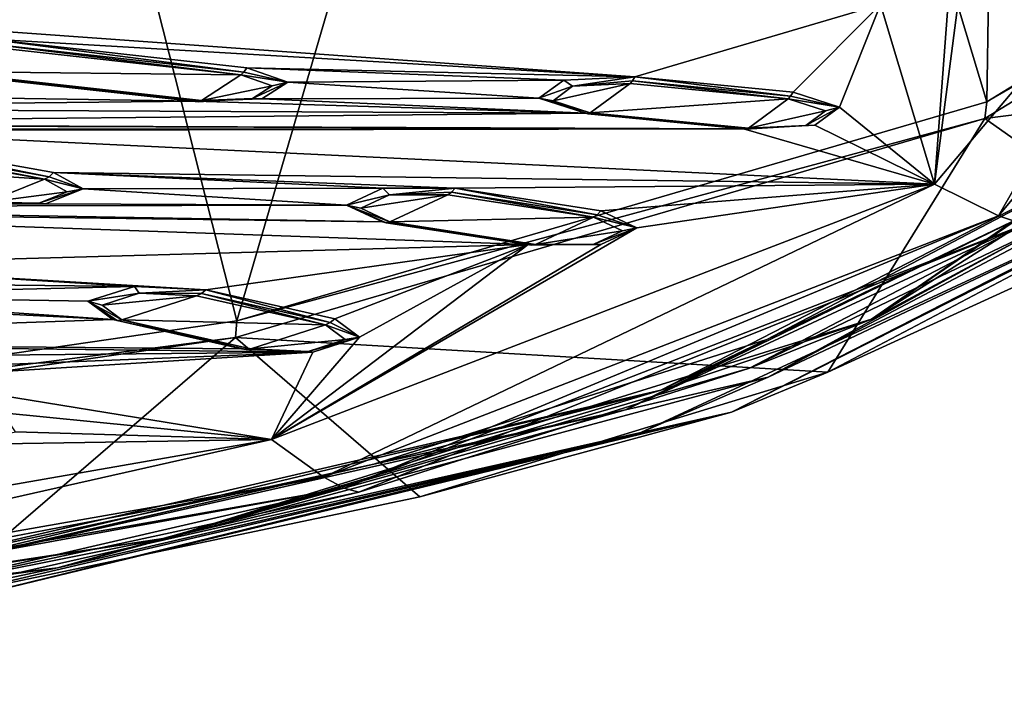
# Model space of a CAD drawing. Units: millimetres. Extents: x -50 to 49.8, y -40.9 to 13.9.
# Drawn here: x 27.5 to 42.1, y -40.2 to -30.2 of the extents above; entities that cross this region are included whole.
import ezdxf

# ---------------------------------------------------------------- set-up
doc = ezdxf.new("R2010")
doc.units = ezdxf.units.MM
doc.header["$LTSCALE"] = 41.718519
for name, color, linetype in [('1', 7, 'CONTINUOUS'), ('1121', 7, 'CONTINUOUS'), ('1125', 7, 'CONTINUOUS'), ('1128', 7, 'CONTINUOUS'), ('1259', 7, 'CONTINUOUS'), ('1260', 7, 'CONTINUOUS'), ('1262', 7, 'CONTINUOUS'), ('1263', 7, 'CONTINUOUS'), ('1264', 7, 'CONTINUOUS'), ('1265', 7, 'CONTINUOUS'), ('1268', 7, 'CONTINUOUS'), ('1339', 7, 'CONTINUOUS'), ('1340', 7, 'CONTINUOUS'), ('1341', 7, 'CONTINUOUS'), ('1342', 7, 'CONTINUOUS'), ('1343', 7, 'CONTINUOUS'), ('1344', 7, 'CONTINUOUS'), ('1345', 7, 'CONTINUOUS'), ('1346', 7, 'CONTINUOUS'), ('1347', 7, 'CONTINUOUS'), ('1348', 7, 'CONTINUOUS'), ('1349', 7, 'CONTINUOUS'), ('1350', 7, 'CONTINUOUS'), ('1351', 7, 'CONTINUOUS'), ('1352', 7, 'CONTINUOUS'), ('1353', 7, 'CONTINUOUS'), ('1391', 7, 'CONTINUOUS'), ('23', 7, 'CONTINUOUS'), ('24', 7, 'CONTINUOUS'), ('8', 7, 'CONTINUOUS'), ('863', 7, 'CONTINUOUS'), ('871', 7, 'CONTINUOUS'), ('877', 7, 'CONTINUOUS'), ('9', 7, 'CONTINUOUS')]:
    doc.layers.add(name, color=color, linetype=linetype)

msp = doc.modelspace()

# ---------------------------------------------------------------- linework, layer by layer
at = {"layer": '1', "color": 7, "linetype": 'Continuous'}
for points in [[(45.911, -32.081, 183.046), (38.077, -36.042, 197.251), (45.057, -32.474, 184.458), (45.911, -32.081, 183.046)], [(45.057, -32.474, 184.458), (38.077, -36.042, 197.251), (36.729, -36.348, 198.35), (45.057, -32.474, 184.458)], [(38.077, -36.042, 197.251), (25.677, -39.051, 208.043), (36.729, -36.348, 198.35), (38.077, -36.042, 197.251)], [(36.729, -36.348, 198.35), (25.677, -39.051, 208.043), (23.97, -39.223, 208.661), (36.729, -36.348, 198.35)]]:
    msp.add_3dface(points, dxfattribs=at)
at = {"layer": '1121', "color": 7, "linetype": 'Continuous'}
for points in [[(42.043, -33.125, 186.384), (45.888, -28.511, 169.836), (42.432, -33.252, 186.502), (42.043, -33.125, 186.384)], [(32.014, -37.011, 200.321), (42.043, -33.125, 186.384), (32.318, -37.175, 200.571), (32.014, -37.011, 200.321)], [(32.318, -37.175, 200.571), (42.043, -33.125, 186.384), (42.432, -33.252, 186.502), (32.318, -37.175, 200.571)], [(17.278, -39.598, 209.598), (32.014, -37.011, 200.321), (17.444, -39.787, 209.94), (17.278, -39.598, 209.598)], [(17.444, -39.787, 209.94), (32.014, -37.011, 200.321), (32.318, -37.175, 200.571), (17.444, -39.787, 209.94)]]:
    msp.add_3dface(points, dxfattribs=at)
at = {"layer": '1125', "color": 7, "linetype": 'Continuous'}
for points in [[(45.942, -30.653, 177.521), (40.159, -34.66, 191.892), (45.518, -30.988, 178.383), (45.942, -30.653, 177.521)], [(45.942, -30.653, 177.521), (44.87, -31.676, 182.022), (40.159, -34.66, 191.892), (45.942, -30.653, 177.521)], [(45.518, -30.988, 178.383), (40.159, -34.66, 191.892), (42.725, -33.283, 186.613), (45.518, -30.988, 178.383)], [(44.87, -31.676, 182.022), (37.023, -35.717, 196.511), (40.159, -34.66, 191.892), (44.87, -31.676, 182.022)], [(42.725, -33.283, 186.613), (40.159, -34.66, 191.892), (38.344, -35.391, 194.175), (42.725, -33.283, 186.613)], [(40.159, -34.66, 191.892), (29.693, -37.911, 203.55), (38.344, -35.391, 194.175), (40.159, -34.66, 191.892)], [(40.159, -34.66, 191.892), (37.023, -35.717, 196.511), (29.693, -37.911, 203.55), (40.159, -34.66, 191.892)], [(38.344, -35.391, 194.175), (29.693, -37.911, 203.55), (32.537, -37.235, 200.787), (38.344, -35.391, 194.175)], [(37.023, -35.717, 196.511), (24.342, -38.744, 207.369), (29.693, -37.911, 203.55), (37.023, -35.717, 196.511)], [(32.537, -37.235, 200.787), (29.693, -37.911, 203.55), (25.522, -38.746, 206.204), (32.537, -37.235, 200.787)], [(29.693, -37.911, 203.55), (15.766, -40.026, 211.138), (25.522, -38.746, 206.204), (29.693, -37.911, 203.55)], [(29.693, -37.911, 203.55), (24.342, -38.744, 207.369), (15.766, -40.026, 211.138), (29.693, -37.911, 203.55)]]:
    msp.add_3dface(points, dxfattribs=at)
at = {"layer": '1128', "color": 7, "linetype": 'Continuous'}
for points in [[(32.318, -37.175, 200.571), (42.432, -33.252, 186.502), (32.537, -37.235, 200.787), (32.318, -37.175, 200.571)], [(42.432, -33.252, 186.502), (38.344, -35.391, 194.175), (32.537, -37.235, 200.787), (42.432, -33.252, 186.502)], [(42.432, -33.252, 186.502), (42.725, -33.283, 186.613), (38.344, -35.391, 194.175), (42.432, -33.252, 186.502)], [(17.444, -39.787, 209.94), (32.318, -37.175, 200.571), (17.558, -39.866, 210.222), (17.444, -39.787, 209.94)], [(32.318, -37.175, 200.571), (25.522, -38.746, 206.204), (17.558, -39.866, 210.222), (32.318, -37.175, 200.571)], [(32.318, -37.175, 200.571), (32.537, -37.235, 200.787), (25.522, -38.746, 206.204), (32.318, -37.175, 200.571)]]:
    msp.add_3dface(points, dxfattribs=at)
at = {"layer": '1259', "color": 7, "linetype": 'Continuous'}
for points in [[(26.901, -30.599, 178.663), (30.781, -31.031, 180.211), (26.315, -30.979, 180.025), (26.901, -30.599, 178.663)], [(26.315, -30.979, 180.025), (30.781, -31.031, 180.211), (30.195, -31.411, 181.573), (26.315, -30.979, 180.025)], [(30.195, -31.411, 181.573), (30.781, -31.031, 180.211), (31.247, -31.193, 180.794), (30.195, -31.411, 181.573)], [(30.957, -31.383, 181.474), (30.195, -31.411, 181.573), (31.247, -31.193, 180.794), (30.957, -31.383, 181.474)]]:
    msp.add_3dface(points, dxfattribs=at)
at = {"layer": '1260', "color": 7, "linetype": 'Continuous'}
for points in [[(30.781, -31.031, 180.211), (26.901, -30.599, 178.663), (26.947, -30.557, 178.559), (30.781, -31.031, 180.211)], [(26.947, -30.557, 178.559), (26.991, -30.494, 178.465), (30.827, -30.989, 180.107), (26.947, -30.557, 178.559)], [(30.781, -31.031, 180.211), (26.947, -30.557, 178.559), (30.827, -30.989, 180.107), (30.781, -31.031, 180.211)], [(26.991, -30.494, 178.465), (30.871, -30.925, 180.014), (30.827, -30.989, 180.107), (26.991, -30.494, 178.465)]]:
    msp.add_3dface(points, dxfattribs=at)
at = {"layer": '1262', "color": 7, "linetype": 'Continuous'}
for points in [[(30.105, -31.422, 181.796), (26.224, -30.991, 180.248), (26.269, -30.997, 180.136), (30.105, -31.422, 181.796)], [(26.269, -30.997, 180.136), (26.315, -30.979, 180.025), (30.149, -31.429, 181.684), (26.269, -30.997, 180.136)], [(30.105, -31.422, 181.796), (26.269, -30.997, 180.136), (30.149, -31.429, 181.684), (30.105, -31.422, 181.796)], [(26.315, -30.979, 180.025), (30.195, -31.411, 181.573), (30.149, -31.429, 181.684), (26.315, -30.979, 180.025)]]:
    msp.add_3dface(points, dxfattribs=at)
at = {"layer": '1263', "color": 7, "linetype": 'Continuous'}
for points in [[(31.48, -31.139, 180.778), (30.781, -31.031, 180.211), (30.827, -30.989, 180.107), (31.48, -31.139, 180.778)], [(30.871, -30.925, 180.014), (31.48, -31.139, 180.778), (30.827, -30.989, 180.107), (30.871, -30.925, 180.014)], [(30.781, -31.031, 180.211), (31.48, -31.139, 180.778), (31.247, -31.193, 180.794), (30.781, -31.031, 180.211)], [(31.48, -31.139, 180.778), (31.096, -31.387, 181.671), (30.957, -31.383, 181.474), (31.48, -31.139, 180.778)], [(31.48, -31.139, 180.778), (30.957, -31.383, 181.474), (31.247, -31.193, 180.794), (31.48, -31.139, 180.778)], [(31.096, -31.387, 181.671), (30.105, -31.422, 181.796), (30.957, -31.383, 181.474), (31.096, -31.387, 181.671)], [(30.957, -31.383, 181.474), (30.105, -31.422, 181.796), (30.149, -31.429, 181.684), (30.957, -31.383, 181.474)], [(30.195, -31.411, 181.573), (30.957, -31.383, 181.474), (30.149, -31.429, 181.684), (30.195, -31.411, 181.573)]]:
    msp.add_3dface(points, dxfattribs=at)
at = {"layer": '1264', "color": 7, "linetype": 'Continuous'}
for points in [[(24.372, -31.955, 183.527), (27.864, -32.582, 185.774), (23.521, -32.297, 184.753), (24.372, -31.955, 183.527)], [(23.521, -32.297, 184.753), (27.864, -32.582, 185.774), (27.013, -32.924, 187.001), (23.521, -32.297, 184.753)], [(27.013, -32.924, 187.001), (27.864, -32.582, 185.774), (28.202, -32.766, 186.435), (27.013, -32.924, 187.001)], [(27.781, -32.937, 187.047), (27.013, -32.924, 187.001), (28.202, -32.766, 186.435), (27.781, -32.937, 187.047)]]:
    msp.add_3dface(points, dxfattribs=at)
at = {"layer": '1265', "color": 7, "linetype": 'Continuous'}
for points in [[(24.439, -31.917, 183.434), (24.503, -31.856, 183.351), (27.931, -32.543, 185.681), (24.439, -31.917, 183.434)], [(24.503, -31.856, 183.351), (27.995, -32.483, 185.598), (27.931, -32.543, 185.681), (24.503, -31.856, 183.351)], [(27.864, -32.582, 185.774), (24.372, -31.955, 183.527), (24.439, -31.917, 183.434), (27.864, -32.582, 185.774)], [(27.864, -32.582, 185.774), (24.439, -31.917, 183.434), (27.931, -32.543, 185.681), (27.864, -32.582, 185.774)]]:
    msp.add_3dface(points, dxfattribs=at)
at = {"layer": '1268', "color": 7, "linetype": 'Continuous'}
for points in [[(27.995, -32.483, 185.598), (28.437, -32.724, 186.463), (27.931, -32.543, 185.681), (27.995, -32.483, 185.598)], [(28.437, -32.724, 186.463), (27.864, -32.582, 185.774), (27.931, -32.543, 185.681), (28.437, -32.724, 186.463)], [(27.864, -32.582, 185.774), (28.437, -32.724, 186.463), (28.202, -32.766, 186.435), (27.864, -32.582, 185.774)], [(28.437, -32.724, 186.463), (27.88, -32.948, 187.266), (27.781, -32.937, 187.047), (28.437, -32.724, 186.463)], [(28.437, -32.724, 186.463), (27.781, -32.937, 187.047), (28.202, -32.766, 186.435), (28.437, -32.724, 186.463)], [(27.88, -32.948, 187.266), (26.882, -32.93, 187.203), (27.781, -32.937, 187.047), (27.88, -32.948, 187.266)], [(27.781, -32.937, 187.047), (26.882, -32.93, 187.203), (26.946, -32.939, 187.101), (27.781, -32.937, 187.047)], [(27.013, -32.924, 187.001), (27.781, -32.937, 187.047), (26.946, -32.939, 187.101), (27.013, -32.924, 187.001)]]:
    msp.add_3dface(points, dxfattribs=at)
at = {"layer": '1339', "color": 7, "linetype": 'Continuous'}
for points in [[(35.423, -31.415, 181.59), (36.567, -31.157, 180.663), (35.977, -31.592, 182.225), (35.423, -31.415, 181.59)], [(35.714, -31.198, 180.811), (36.567, -31.157, 180.663), (35.423, -31.415, 181.59), (35.714, -31.198, 180.811)], [(36.567, -31.157, 180.663), (38.917, -31.386, 181.487), (35.977, -31.592, 182.225), (36.567, -31.157, 180.663)], [(35.977, -31.592, 182.225), (38.917, -31.386, 181.487), (38.326, -31.822, 183.049), (35.977, -31.592, 182.225)], [(38.326, -31.822, 183.049), (38.917, -31.386, 181.487), (39.471, -31.564, 182.122), (38.326, -31.822, 183.049)], [(39.18, -31.781, 182.901), (38.326, -31.822, 183.049), (39.471, -31.564, 182.122), (39.18, -31.781, 182.901)]]:
    msp.add_3dface(points, dxfattribs=at)
at = {"layer": '1340', "color": 7, "linetype": 'Continuous'}
for points in [[(38.917, -31.386, 181.487), (36.567, -31.157, 180.663), (36.605, -31.117, 180.567), (38.917, -31.386, 181.487)], [(36.605, -31.117, 180.567), (36.641, -31.056, 180.482), (38.954, -31.347, 181.391), (36.605, -31.117, 180.567)], [(38.917, -31.386, 181.487), (36.605, -31.117, 180.567), (38.954, -31.347, 181.391), (38.917, -31.386, 181.487)], [(36.641, -31.056, 180.482), (38.99, -31.286, 181.306), (38.954, -31.347, 181.391), (36.641, -31.056, 180.482)]]:
    msp.add_3dface(points, dxfattribs=at)
at = {"layer": '1341', "color": 7, "linetype": 'Continuous'}
for points in [[(35.212, -31.378, 181.639), (35.581, -31.106, 180.662), (35.714, -31.198, 180.811), (35.212, -31.378, 181.639)], [(35.581, -31.106, 180.662), (36.641, -31.056, 180.482), (35.714, -31.198, 180.811), (35.581, -31.106, 180.662)], [(35.714, -31.198, 180.811), (36.641, -31.056, 180.482), (36.605, -31.117, 180.567), (35.714, -31.198, 180.811)], [(36.567, -31.157, 180.663), (35.714, -31.198, 180.811), (36.605, -31.117, 180.567), (36.567, -31.157, 180.663)], [(35.212, -31.378, 181.639), (35.714, -31.198, 180.811), (35.423, -31.415, 181.59), (35.212, -31.378, 181.639)], [(35.904, -31.6, 182.433), (35.212, -31.378, 181.639), (35.939, -31.608, 182.328), (35.904, -31.6, 182.433)], [(35.212, -31.378, 181.639), (35.423, -31.415, 181.59), (35.977, -31.592, 182.225), (35.212, -31.378, 181.639)], [(35.212, -31.378, 181.639), (35.977, -31.592, 182.225), (35.939, -31.608, 182.328), (35.212, -31.378, 181.639)]]:
    msp.add_3dface(points, dxfattribs=at)
at = {"layer": '1342', "color": 7, "linetype": 'Continuous'}
for points in [[(38.253, -31.83, 183.256), (35.904, -31.6, 182.433), (35.939, -31.608, 182.328), (38.253, -31.83, 183.256)], [(35.939, -31.608, 182.328), (35.977, -31.592, 182.225), (38.289, -31.838, 183.152), (35.939, -31.608, 182.328)], [(38.253, -31.83, 183.256), (35.939, -31.608, 182.328), (38.289, -31.838, 183.152), (38.253, -31.83, 183.256)], [(35.977, -31.592, 182.225), (38.326, -31.822, 183.049), (38.289, -31.838, 183.152), (35.977, -31.592, 182.225)]]:
    msp.add_3dface(points, dxfattribs=at)
at = {"layer": '1343', "color": 7, "linetype": 'Continuous'}
for points in [[(38.99, -31.286, 181.306), (39.682, -31.507, 182.1), (38.954, -31.347, 181.391), (38.99, -31.286, 181.306)], [(39.682, -31.507, 182.1), (38.917, -31.386, 181.487), (38.954, -31.347, 181.391), (39.682, -31.507, 182.1)], [(38.917, -31.386, 181.487), (39.682, -31.507, 182.1), (39.471, -31.564, 182.122), (38.917, -31.386, 181.487)], [(39.682, -31.507, 182.1), (39.313, -31.779, 183.076), (39.18, -31.781, 182.901), (39.682, -31.507, 182.1)], [(39.682, -31.507, 182.1), (39.18, -31.781, 182.901), (39.471, -31.564, 182.122), (39.682, -31.507, 182.1)], [(39.313, -31.779, 183.076), (38.253, -31.83, 183.256), (39.18, -31.781, 182.901), (39.313, -31.779, 183.076)], [(39.18, -31.781, 182.901), (38.253, -31.83, 183.256), (38.289, -31.838, 183.152), (39.18, -31.781, 182.901)], [(38.326, -31.822, 183.049), (39.18, -31.781, 182.901), (38.289, -31.838, 183.152), (38.326, -31.822, 183.049)]]:
    msp.add_3dface(points, dxfattribs=at)
at = {"layer": '1344', "color": 7, "linetype": 'Continuous'}
for points in [[(32.993, -32.812, 186.601), (33.86, -32.812, 186.598), (32.566, -33.013, 187.32), (32.993, -32.812, 186.601)], [(32.566, -33.013, 187.32), (33.86, -32.812, 186.598), (32.997, -33.213, 188.038), (32.566, -33.013, 187.32)], [(33.86, -32.812, 186.598), (36.025, -33.147, 187.802), (32.997, -33.213, 188.038), (33.86, -32.812, 186.598)], [(32.997, -33.213, 188.038), (36.025, -33.147, 187.802), (35.162, -33.549, 189.242), (32.997, -33.213, 188.038)], [(35.162, -33.549, 189.242), (36.025, -33.147, 187.802), (36.456, -33.348, 188.521), (35.162, -33.549, 189.242)], [(36.029, -33.548, 189.239), (35.162, -33.549, 189.242), (36.456, -33.348, 188.521), (36.029, -33.548, 189.239)]]:
    msp.add_3dface(points, dxfattribs=at)
at = {"layer": '1345', "color": 7, "linetype": 'Continuous'}
for points in [[(36.025, -33.147, 187.802), (33.86, -32.812, 186.598), (33.915, -32.774, 186.51), (36.025, -33.147, 187.802)], [(33.915, -32.774, 186.51), (33.967, -32.715, 186.432), (36.08, -33.11, 187.714), (33.915, -32.774, 186.51)], [(36.025, -33.147, 187.802), (33.915, -32.774, 186.51), (36.08, -33.11, 187.714), (36.025, -33.147, 187.802)], [(33.967, -32.715, 186.432), (36.132, -33.051, 187.636), (36.08, -33.11, 187.714), (33.967, -32.715, 186.432)]]:
    msp.add_3dface(points, dxfattribs=at)
at = {"layer": '1346', "color": 7, "linetype": 'Continuous'}
for points in [[(32.352, -32.966, 187.332), (32.891, -32.715, 186.432), (32.993, -32.812, 186.601), (32.352, -32.966, 187.332)], [(32.891, -32.715, 186.432), (33.967, -32.715, 186.432), (32.993, -32.812, 186.601), (32.891, -32.715, 186.432)], [(32.993, -32.812, 186.601), (33.967, -32.715, 186.432), (33.915, -32.774, 186.51), (32.993, -32.812, 186.601)], [(33.86, -32.812, 186.598), (32.993, -32.812, 186.601), (33.915, -32.774, 186.51), (33.86, -32.812, 186.598)], [(32.352, -32.966, 187.332), (32.993, -32.812, 186.601), (32.566, -33.013, 187.32), (32.352, -32.966, 187.332)], [(32.89, -33.216, 188.23), (32.352, -32.966, 187.332), (32.942, -33.227, 188.133), (32.89, -33.216, 188.23)], [(32.352, -32.966, 187.332), (32.566, -33.013, 187.32), (32.997, -33.213, 188.038), (32.352, -32.966, 187.332)], [(32.352, -32.966, 187.332), (32.997, -33.213, 188.038), (32.942, -33.227, 188.133), (32.352, -32.966, 187.332)]]:
    msp.add_3dface(points, dxfattribs=at)
at = {"layer": '1347', "color": 7, "linetype": 'Continuous'}
for points in [[(35.055, -33.552, 189.434), (32.89, -33.216, 188.23), (32.942, -33.227, 188.133), (35.055, -33.552, 189.434)], [(32.942, -33.227, 188.133), (32.997, -33.213, 188.038), (35.107, -33.563, 189.337), (32.942, -33.227, 188.133)], [(32.997, -33.213, 188.038), (35.162, -33.549, 189.242), (35.107, -33.563, 189.337), (32.997, -33.213, 188.038)], [(35.055, -33.552, 189.434), (32.942, -33.227, 188.133), (35.107, -33.563, 189.337), (35.055, -33.552, 189.434)]]:
    msp.add_3dface(points, dxfattribs=at)
at = {"layer": '1348', "color": 7, "linetype": 'Continuous'}
for points in [[(36.132, -33.051, 187.636), (36.67, -33.301, 188.534), (36.08, -33.11, 187.714), (36.132, -33.051, 187.636)], [(36.67, -33.301, 188.534), (36.025, -33.147, 187.802), (36.08, -33.11, 187.714), (36.67, -33.301, 188.534)], [(36.025, -33.147, 187.802), (36.67, -33.301, 188.534), (36.456, -33.348, 188.521), (36.025, -33.147, 187.802)], [(36.67, -33.301, 188.534), (36.131, -33.552, 189.434), (36.029, -33.548, 189.239), (36.67, -33.301, 188.534)], [(36.67, -33.301, 188.534), (36.029, -33.548, 189.239), (36.456, -33.348, 188.521), (36.67, -33.301, 188.534)], [(36.131, -33.552, 189.434), (35.055, -33.552, 189.434), (36.029, -33.548, 189.239), (36.131, -33.552, 189.434)], [(36.029, -33.548, 189.239), (35.055, -33.552, 189.434), (35.107, -33.563, 189.337), (36.029, -33.548, 189.239)], [(35.162, -33.549, 189.242), (36.029, -33.548, 189.239), (35.107, -33.563, 189.337), (35.162, -33.549, 189.242)]]:
    msp.add_3dface(points, dxfattribs=at)
at = {"layer": '1349', "color": 7, "linetype": 'Continuous'}
for points in [[(29.269, -34.276, 191.848), (30.124, -34.315, 191.991), (28.719, -34.453, 192.484), (29.269, -34.276, 191.848)], [(28.719, -34.453, 192.484), (30.124, -34.315, 191.991), (29.015, -34.67, 193.264), (28.719, -34.453, 192.484)], [(30.124, -34.315, 191.991), (32.039, -34.747, 193.539), (29.015, -34.67, 193.264), (30.124, -34.315, 191.991)], [(29.015, -34.67, 193.264), (32.039, -34.747, 193.539), (30.93, -35.102, 194.812), (29.015, -34.67, 193.264)], [(30.93, -35.102, 194.812), (32.039, -34.747, 193.539), (32.334, -34.964, 194.318), (30.93, -35.102, 194.812)], [(31.784, -35.142, 194.954), (30.93, -35.102, 194.812), (32.334, -34.964, 194.318), (31.784, -35.142, 194.954)]]:
    msp.add_3dface(points, dxfattribs=at)
at = {"layer": '1350', "color": 7, "linetype": 'Continuous'}
for points in [[(30.195, -34.281, 191.913), (30.262, -34.224, 191.845), (32.11, -34.712, 193.461), (30.195, -34.281, 191.913)], [(30.262, -34.224, 191.845), (32.177, -34.656, 193.393), (32.11, -34.712, 193.461), (30.262, -34.224, 191.845)], [(32.039, -34.747, 193.539), (30.124, -34.315, 191.991), (30.195, -34.281, 191.913), (32.039, -34.747, 193.539)], [(32.039, -34.747, 193.539), (30.195, -34.281, 191.913), (32.11, -34.712, 193.461), (32.039, -34.747, 193.539)]]:
    msp.add_3dface(points, dxfattribs=at)
at = {"layer": '1351', "color": 7, "linetype": 'Continuous'}
for points in [[(28.509, -34.396, 192.461), (29.202, -34.174, 191.665), (29.269, -34.276, 191.848), (28.509, -34.396, 192.461)], [(29.202, -34.174, 191.665), (30.262, -34.224, 191.845), (29.269, -34.276, 191.848), (29.202, -34.174, 191.665)], [(29.269, -34.276, 191.848), (30.262, -34.224, 191.845), (30.195, -34.281, 191.913), (29.269, -34.276, 191.848)], [(28.509, -34.396, 192.461), (29.269, -34.276, 191.848), (28.719, -34.453, 192.484), (28.509, -34.396, 192.461)], [(30.124, -34.315, 191.991), (29.269, -34.276, 191.848), (30.195, -34.281, 191.913), (30.124, -34.315, 191.991)], [(28.877, -34.668, 193.436), (28.509, -34.396, 192.461), (28.944, -34.681, 193.349), (28.877, -34.668, 193.436)], [(28.509, -34.396, 192.461), (28.719, -34.453, 192.484), (29.015, -34.67, 193.264), (28.509, -34.396, 192.461)], [(28.509, -34.396, 192.461), (29.015, -34.67, 193.264), (28.944, -34.681, 193.349), (28.509, -34.396, 192.461)]]:
    msp.add_3dface(points, dxfattribs=at)
at = {"layer": '1352', "color": 7, "linetype": 'Continuous'}
for points in [[(30.792, -35.1, 194.983), (28.877, -34.668, 193.436), (28.944, -34.681, 193.349), (30.792, -35.1, 194.983)], [(28.944, -34.681, 193.349), (29.015, -34.67, 193.264), (30.859, -35.113, 194.896), (28.944, -34.681, 193.349)], [(30.792, -35.1, 194.983), (28.944, -34.681, 193.349), (30.859, -35.113, 194.896), (30.792, -35.1, 194.983)], [(29.015, -34.67, 193.264), (30.93, -35.102, 194.812), (30.859, -35.113, 194.896), (29.015, -34.67, 193.264)]]:
    msp.add_3dface(points, dxfattribs=at)
at = {"layer": '1353', "color": 7, "linetype": 'Continuous'}
for points in [[(32.177, -34.656, 193.393), (32.545, -34.928, 194.367), (32.11, -34.712, 193.461), (32.177, -34.656, 193.393)], [(32.545, -34.928, 194.367), (32.039, -34.747, 193.539), (32.11, -34.712, 193.461), (32.545, -34.928, 194.367)], [(32.039, -34.747, 193.539), (32.545, -34.928, 194.367), (32.334, -34.964, 194.318), (32.039, -34.747, 193.539)], [(32.545, -34.928, 194.367), (31.852, -35.15, 195.163), (31.784, -35.142, 194.954), (32.545, -34.928, 194.367)], [(32.545, -34.928, 194.367), (31.784, -35.142, 194.954), (32.334, -34.964, 194.318), (32.545, -34.928, 194.367)], [(31.852, -35.15, 195.163), (30.792, -35.1, 194.983), (31.784, -35.142, 194.954), (31.852, -35.15, 195.163)], [(31.784, -35.142, 194.954), (30.792, -35.1, 194.983), (30.859, -35.113, 194.896), (31.784, -35.142, 194.954)], [(30.93, -35.102, 194.812), (31.784, -35.142, 194.954), (30.859, -35.113, 194.896), (30.93, -35.102, 194.812)]]:
    msp.add_3dface(points, dxfattribs=at)
at = {"layer": '1391', "color": 7, "linetype": 'Continuous'}
for points in [[(44.87, -31.676, 182.022), (38.602, -34.962, 194.491), (37.023, -35.717, 196.511), (44.87, -31.676, 182.022)], [(43.012, -32.841, 186.884), (38.602, -34.962, 194.491), (44.87, -31.676, 182.022), (43.012, -32.841, 186.884)], [(38.602, -34.962, 194.491), (32.759, -36.817, 201.144), (37.023, -35.717, 196.511), (38.602, -34.962, 194.491)], [(37.023, -35.717, 196.511), (25.698, -38.337, 206.595), (24.342, -38.744, 207.369), (37.023, -35.717, 196.511)], [(32.759, -36.817, 201.144), (25.698, -38.337, 206.595), (37.023, -35.717, 196.511), (32.759, -36.817, 201.144)]]:
    msp.add_3dface(points, dxfattribs=at)
at = {"layer": '23', "color": 7, "linetype": 'Continuous'}
for points in [[(42.17, -12.276, 200.282), (36.694, -14.242, 207.249), (41.869, -31.432, 196.093), (42.17, -12.276, 200.282)], [(48.475, -27.381, 181.564), (42.17, -12.276, 200.282), (41.869, -31.432, 196.093), (48.475, -27.381, 181.564)], [(36.694, -14.242, 207.249), (26.138, -16.614, 215.686), (30.721, -34.687, 207.766), (36.694, -14.242, 207.249)], [(41.869, -31.432, 196.093), (36.694, -14.242, 207.249), (30.721, -34.687, 207.766), (41.869, -31.432, 196.093)], [(30.721, -34.687, 207.766), (26.138, -16.614, 215.686), (16.241, -36.793, 215.318), (30.721, -34.687, 207.766)]]:
    msp.add_3dface(points, dxfattribs=at)
at = {"layer": '24', "color": 7, "linetype": 'Continuous'}
for points in [[(48.446, -27.63, 181.489), (48.475, -27.381, 181.564), (41.869, -31.432, 196.093), (48.446, -27.63, 181.489)], [(41.843, -31.679, 196.008), (48.446, -27.63, 181.489), (41.869, -31.432, 196.093), (41.843, -31.679, 196.008)], [(41.843, -31.679, 196.008), (41.869, -31.432, 196.093), (30.721, -34.687, 207.766), (41.843, -31.679, 196.008)], [(30.702, -34.932, 207.674), (41.843, -31.679, 196.008), (30.721, -34.687, 207.766), (30.702, -34.932, 207.674)], [(30.702, -34.932, 207.674), (30.721, -34.687, 207.766), (16.241, -36.793, 215.318), (30.702, -34.932, 207.674)], [(16.231, -37.036, 215.221), (30.702, -34.932, 207.674), (16.241, -36.793, 215.318), (16.231, -37.036, 215.221)]]:
    msp.add_3dface(points, dxfattribs=at)
at = {"layer": '8', "color": 7, "linetype": 'Continuous'}
for points in [[(38.077, -36.042, 197.251), (45.911, -32.081, 183.046), (39.508, -35.447, 196.23), (38.077, -36.042, 197.251)], [(39.508, -35.447, 196.23), (45.911, -32.081, 183.046), (44.167, -33.316, 188.588), (39.508, -35.447, 196.23)], [(33.441, -37.305, 202.892), (38.077, -36.042, 197.251), (39.508, -35.447, 196.23), (33.441, -37.305, 202.892)], [(25.677, -39.051, 208.043), (38.077, -36.042, 197.251), (26.183, -38.823, 208.337), (25.677, -39.051, 208.043)], [(26.183, -38.823, 208.337), (38.077, -36.042, 197.251), (33.441, -37.305, 202.892), (26.183, -38.823, 208.337)]]:
    msp.add_3dface(points, dxfattribs=at)
at = {"layer": '863', "color": 7, "linetype": 'Continuous'}
for points in [[(45.057, -32.474, 184.458), (38.62, -35.522, 195.712), (45.4, -31.947, 182.893), (45.057, -32.474, 184.458)], [(38.62, -35.522, 195.712), (44.775, -32.159, 184.438), (45.4, -31.947, 182.893), (38.62, -35.522, 195.712)], [(36.501, -36.008, 198.243), (44.775, -32.159, 184.438), (38.62, -35.522, 195.712), (36.501, -36.008, 198.243)], [(45.057, -32.474, 184.458), (36.729, -36.348, 198.35), (38.62, -35.522, 195.712), (45.057, -32.474, 184.458)], [(36.729, -36.348, 198.35), (28.059, -38.358, 205.885), (38.62, -35.522, 195.712), (36.729, -36.348, 198.35)], [(28.059, -38.358, 205.885), (36.501, -36.008, 198.243), (38.62, -35.522, 195.712), (28.059, -38.358, 205.885)], [(23.824, -38.865, 208.489), (36.501, -36.008, 198.243), (28.059, -38.358, 205.885), (23.824, -38.865, 208.489)], [(36.729, -36.348, 198.35), (23.97, -39.223, 208.661), (28.059, -38.358, 205.885), (36.729, -36.348, 198.35)], [(23.97, -39.223, 208.661), (14.752, -40.18, 212.416), (28.059, -38.358, 205.885), (23.97, -39.223, 208.661)], [(14.752, -40.18, 212.416), (23.824, -38.865, 208.489), (28.059, -38.358, 205.885), (14.752, -40.18, 212.416)]]:
    msp.add_3dface(points, dxfattribs=at)
at = {"layer": '871', "color": 7, "linetype": 'Continuous'}
for points in [[(44.898, -28.138, 170.016), (41.093, -32.653, 186.21), (41.487, -29.6, 175.259), (44.898, -28.138, 170.016)], [(41.487, -29.6, 175.259), (41.093, -32.653, 186.21), (41.3, -29.885, 176.283), (41.487, -29.6, 175.259)], [(22.017, -30.008, 176.723), (40.288, -29.984, 176.637), (36.641, -31.056, 180.482), (22.017, -30.008, 176.723)], [(36.641, -31.056, 180.482), (40.288, -29.984, 176.637), (38.99, -31.286, 181.306), (36.641, -31.056, 180.482)], [(38.99, -31.286, 181.306), (40.288, -29.984, 176.637), (39.682, -31.507, 182.1), (38.99, -31.286, 181.306)], [(40.288, -29.984, 176.637), (41.093, -32.653, 186.21), (39.682, -31.507, 182.1), (40.288, -29.984, 176.637)], [(41.3, -29.885, 176.283), (41.093, -32.653, 186.21), (40.288, -29.984, 176.637), (41.3, -29.885, 176.283)], [(26.991, -30.494, 178.465), (22.017, -30.008, 176.723), (36.641, -31.056, 180.482), (26.991, -30.494, 178.465)], [(30.871, -30.925, 180.014), (26.991, -30.494, 178.465), (36.641, -31.056, 180.482), (30.871, -30.925, 180.014)], [(30.105, -31.422, 181.796), (19.645, -31.258, 181.206), (26.224, -30.991, 180.248), (30.105, -31.422, 181.796)], [(31.48, -31.139, 180.778), (30.871, -30.925, 180.014), (35.581, -31.106, 180.662), (31.48, -31.139, 180.778)], [(30.871, -30.925, 180.014), (36.641, -31.056, 180.482), (35.581, -31.106, 180.662), (30.871, -30.925, 180.014)], [(31.096, -31.387, 181.671), (31.48, -31.139, 180.778), (35.212, -31.378, 181.639), (31.096, -31.387, 181.671)], [(35.212, -31.378, 181.639), (31.48, -31.139, 180.778), (35.581, -31.106, 180.662), (35.212, -31.378, 181.639)], [(20.083, -31.522, 182.153), (19.645, -31.258, 181.206), (30.105, -31.422, 181.796), (20.083, -31.522, 182.153)], [(20.083, -31.522, 182.153), (30.105, -31.422, 181.796), (35.904, -31.6, 182.433), (20.083, -31.522, 182.153)], [(30.105, -31.422, 181.796), (31.096, -31.387, 181.671), (35.904, -31.6, 182.433), (30.105, -31.422, 181.796)], [(35.904, -31.6, 182.433), (31.096, -31.387, 181.671), (35.212, -31.378, 181.639), (35.904, -31.6, 182.433)], [(19.449, -31.756, 182.994), (20.083, -31.522, 182.153), (35.904, -31.6, 182.433), (19.449, -31.756, 182.994)], [(38.253, -31.83, 183.256), (19.449, -31.756, 182.994), (35.904, -31.6, 182.433), (38.253, -31.83, 183.256)], [(39.682, -31.507, 182.1), (41.093, -32.653, 186.21), (39.313, -31.779, 183.076), (39.682, -31.507, 182.1)], [(12.04, -31.74, 182.937), (19.449, -31.756, 182.994), (38.253, -31.83, 183.256), (12.04, -31.74, 182.937)], [(23.505, -31.838, 183.288), (12.04, -31.74, 182.937), (38.253, -31.83, 183.256), (23.505, -31.838, 183.288)], [(24.503, -31.856, 183.351), (23.505, -31.838, 183.288), (38.253, -31.83, 183.256), (24.503, -31.856, 183.351)], [(41.093, -32.653, 186.21), (24.503, -31.856, 183.351), (38.253, -31.83, 183.256), (41.093, -32.653, 186.21)], [(24.503, -31.856, 183.351), (41.093, -32.653, 186.21), (27.995, -32.483, 185.598), (24.503, -31.856, 183.351)], [(39.313, -31.779, 183.076), (41.093, -32.653, 186.21), (38.253, -31.83, 183.256), (39.313, -31.779, 183.076)], [(44.775, -32.159, 184.438), (36.501, -36.008, 198.243), (43.012, -32.841, 186.884), (44.775, -32.159, 184.438)], [(27.995, -32.483, 185.598), (41.093, -32.653, 186.21), (33.967, -32.715, 186.432), (27.995, -32.483, 185.598)], [(28.437, -32.724, 186.463), (27.995, -32.483, 185.598), (32.891, -32.715, 186.432), (28.437, -32.724, 186.463)], [(27.995, -32.483, 185.598), (33.967, -32.715, 186.432), (32.891, -32.715, 186.432), (27.995, -32.483, 185.598)], [(27.88, -32.948, 187.266), (28.437, -32.724, 186.463), (32.352, -32.966, 187.332), (27.88, -32.948, 187.266)], [(32.352, -32.966, 187.332), (28.437, -32.724, 186.463), (32.891, -32.715, 186.432), (32.352, -32.966, 187.332)], [(41.093, -32.653, 186.21), (31.236, -36.452, 199.833), (36.67, -33.301, 188.534), (41.093, -32.653, 186.21)], [(33.967, -32.715, 186.432), (41.093, -32.653, 186.21), (36.132, -33.051, 187.636), (33.967, -32.715, 186.432)], [(36.132, -33.051, 187.636), (41.093, -32.653, 186.21), (36.67, -33.301, 188.534), (36.132, -33.051, 187.636)], [(27.88, -32.948, 187.266), (20.107, -32.992, 187.425), (26.882, -32.93, 187.203), (27.88, -32.948, 187.266)], [(43.012, -32.841, 186.884), (36.501, -36.008, 198.243), (38.602, -34.962, 194.491), (43.012, -32.841, 186.884)], [(20.107, -32.992, 187.425), (27.88, -32.948, 187.266), (32.352, -32.966, 187.332), (20.107, -32.992, 187.425)], [(32.89, -33.216, 188.23), (20.107, -32.992, 187.425), (32.352, -32.966, 187.332), (32.89, -33.216, 188.23)], [(21.073, -33.062, 187.675), (20.107, -32.992, 187.425), (32.89, -33.216, 188.23), (21.073, -33.062, 187.675)], [(24.043, -33.859, 190.535), (21.073, -33.062, 187.675), (35.055, -33.552, 189.434), (24.043, -33.859, 190.535)], [(35.055, -33.552, 189.434), (21.073, -33.062, 187.675), (32.89, -33.216, 188.23), (35.055, -33.552, 189.434)], [(36.67, -33.301, 188.534), (31.236, -36.452, 199.833), (36.131, -33.552, 189.434), (36.67, -33.301, 188.534)], [(24.043, -33.859, 190.535), (35.055, -33.552, 189.434), (30.262, -34.224, 191.845), (24.043, -33.859, 190.535)], [(30.262, -34.224, 191.845), (35.055, -33.552, 189.434), (32.177, -34.656, 193.393), (30.262, -34.224, 191.845)], [(36.131, -33.552, 189.434), (31.236, -36.452, 199.833), (35.055, -33.552, 189.434), (36.131, -33.552, 189.434)], [(35.055, -33.552, 189.434), (31.236, -36.452, 199.833), (32.545, -34.928, 194.367), (35.055, -33.552, 189.434)], [(32.177, -34.656, 193.393), (35.055, -33.552, 189.434), (32.545, -34.928, 194.367), (32.177, -34.656, 193.393)], [(24.302, -34.119, 191.466), (24.043, -33.859, 190.535), (29.202, -34.174, 191.665), (24.302, -34.119, 191.466)], [(24.043, -33.859, 190.535), (30.262, -34.224, 191.845), (29.202, -34.174, 191.665), (24.043, -33.859, 190.535)], [(16.833, -34.064, 191.271), (23.592, -34.309, 192.149), (28.877, -34.668, 193.436), (16.833, -34.064, 191.271)], [(19.167, -35.002, 194.635), (16.833, -34.064, 191.271), (28.877, -34.668, 193.436), (19.167, -35.002, 194.635)], [(23.592, -34.309, 192.149), (24.302, -34.119, 191.466), (29.202, -34.174, 191.665), (23.592, -34.309, 192.149)], [(28.509, -34.396, 192.461), (23.592, -34.309, 192.149), (29.202, -34.174, 191.665), (28.509, -34.396, 192.461)], [(28.877, -34.668, 193.436), (23.592, -34.309, 192.149), (28.509, -34.396, 192.461), (28.877, -34.668, 193.436)], [(30.792, -35.1, 194.983), (19.167, -35.002, 194.635), (28.877, -34.668, 193.436), (30.792, -35.1, 194.983)], [(32.545, -34.928, 194.367), (31.236, -36.452, 199.833), (31.852, -35.15, 195.163), (32.545, -34.928, 194.367)], [(38.602, -34.962, 194.491), (36.501, -36.008, 198.243), (32.759, -36.817, 201.144), (38.602, -34.962, 194.491)], [(19.232, -35.27, 195.596), (19.167, -35.002, 194.635), (31.852, -35.15, 195.163), (19.232, -35.27, 195.596)], [(31.852, -35.15, 195.163), (19.167, -35.002, 194.635), (30.792, -35.1, 194.983), (31.852, -35.15, 195.163)], [(19.232, -35.27, 195.596), (31.852, -35.15, 195.163), (24.626, -35.439, 196.202), (19.232, -35.27, 195.596)], [(31.852, -35.15, 195.163), (25.637, -35.538, 196.556), (24.626, -35.439, 196.202), (31.852, -35.15, 195.163)], [(31.852, -35.15, 195.163), (31.236, -36.452, 199.833), (25.637, -35.538, 196.556), (31.852, -35.15, 195.163)], [(25.637, -35.538, 196.556), (31.236, -36.452, 199.833), (27.244, -36.052, 198.401), (25.637, -35.538, 196.556)], [(36.501, -36.008, 198.243), (23.824, -38.865, 208.489), (32.759, -36.817, 201.144), (36.501, -36.008, 198.243)], [(27.244, -36.052, 198.401), (31.236, -36.452, 199.833), (27.431, -36.337, 199.422), (27.244, -36.052, 198.401)], [(27.431, -36.337, 199.422), (31.236, -36.452, 199.833), (26.604, -36.523, 200.09), (27.431, -36.337, 199.422)], [(31.236, -36.452, 199.833), (16.778, -38.973, 208.875), (26.604, -36.523, 200.09), (31.236, -36.452, 199.833)], [(32.759, -36.817, 201.144), (23.824, -38.865, 208.489), (25.698, -38.337, 206.595), (32.759, -36.817, 201.144)]]:
    msp.add_3dface(points, dxfattribs=at)
at = {"layer": '877', "color": 7, "linetype": 'Continuous'}
for points in [[(41.093, -32.653, 186.21), (44.898, -28.138, 170.016), (42.043, -33.125, 186.384), (41.093, -32.653, 186.21)], [(42.043, -33.125, 186.384), (44.898, -28.138, 170.016), (45.888, -28.511, 169.836), (42.043, -33.125, 186.384)], [(31.236, -36.452, 199.833), (41.093, -32.653, 186.21), (32.014, -37.011, 200.321), (31.236, -36.452, 199.833)], [(32.014, -37.011, 200.321), (41.093, -32.653, 186.21), (42.043, -33.125, 186.384), (32.014, -37.011, 200.321)], [(16.778, -38.973, 208.875), (31.236, -36.452, 199.833), (17.278, -39.598, 209.598), (16.778, -38.973, 208.875)], [(17.278, -39.598, 209.598), (31.236, -36.452, 199.833), (32.014, -37.011, 200.321), (17.278, -39.598, 209.598)]]:
    msp.add_3dface(points, dxfattribs=at)
at = {"layer": '9', "color": 7, "linetype": 'Continuous'}
for points in [[(41.843, -31.679, 196.008), (47.252, -30.988, 180.24), (48.446, -27.63, 181.489), (41.843, -31.679, 196.008)], [(44.167, -33.316, 188.588), (47.252, -30.988, 180.24), (41.843, -31.679, 196.008), (44.167, -33.316, 188.588)], [(30.702, -34.932, 207.674), (39.508, -35.447, 196.23), (41.843, -31.679, 196.008), (30.702, -34.932, 207.674)], [(39.508, -35.447, 196.23), (44.167, -33.316, 188.588), (41.843, -31.679, 196.008), (39.508, -35.447, 196.23)], [(16.231, -37.036, 215.221), (26.183, -38.823, 208.337), (30.702, -34.932, 207.674), (16.231, -37.036, 215.221)], [(26.183, -38.823, 208.337), (33.441, -37.305, 202.892), (30.702, -34.932, 207.674), (26.183, -38.823, 208.337)], [(33.441, -37.305, 202.892), (39.508, -35.447, 196.23), (30.702, -34.932, 207.674), (33.441, -37.305, 202.892)]]:
    msp.add_3dface(points, dxfattribs=at)

doc.saveas('drawing.dxf')
